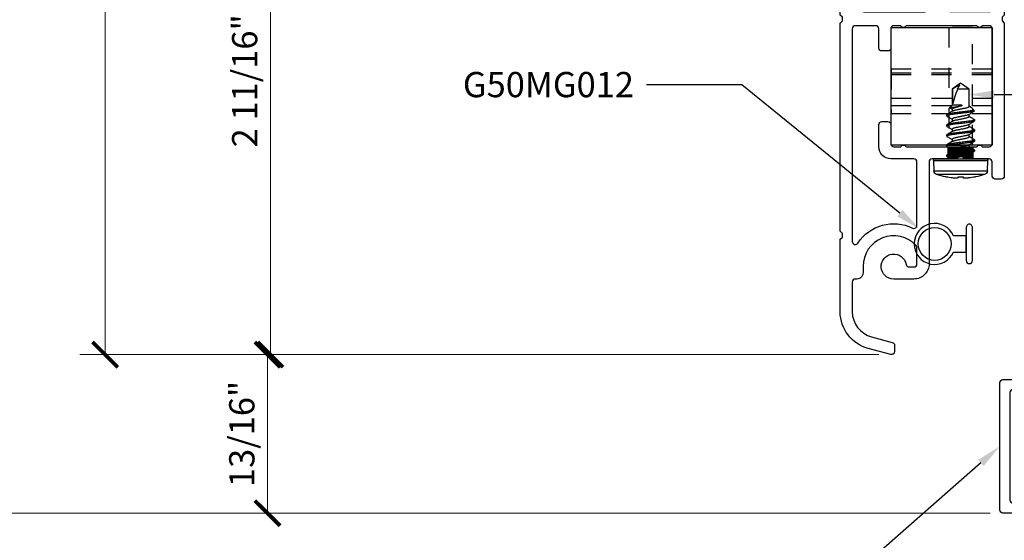
# Model space of a CAD drawing. Units: inches. Extents: x 0 to 575, y -369 to 369.
# Drawn here: x 517 to 521, y 4 to 6 of the extents above; entities that cross this region are included whole.
import ezdxf
from ezdxf import colors
from ezdxf.entities.mleader import LeaderData, LeaderLine
from ezdxf.math import Vec2, Vec3

# ---------------------------------------------------------------- set-up
doc = ezdxf.new("R2010")
doc.units = ezdxf.units.IN
doc.header["$LTSCALE"] = 0.5
doc.header["$MEASUREMENT"] = 0
doc.linetypes.add('HIDDEN2', pattern=[0.1875, 0.125, -0.0625])
doc.layers.get('0').update_dxf_attribs({"color": 255})
doc.layers.get('Defpoints').update_dxf_attribs({"color": 8})
doc.layers.add('Dimensions', color=74, linetype='Continuous', lineweight=9)
doc.layers.add("Part No's", color=8, linetype='Continuous', lineweight=35)
for name, color, linetype in [('Extrusion_01', 5, 'Continuous'), ('Fastener', 9, 'Continuous'), ('Gasket', 9, 'Continuous'), ('Hardware', 30, 'Continuous')]:
    doc.layers.add(name, color=color, linetype=linetype)
doc.styles.get("Standard").update_dxf_attribs({"font": 'arial.ttf'})
doc.dimstyles.new('CRL$0', dxfattribs={"dimtxt": 0.125, "dimasz": 0.125, "dimexe": 0.125, "dimexo": 0.0625, "dimgap": 0.0625, "dimtad": 1, "dimdec": 4, "dimzin": 3, "dimdsep": 46, "dimlunit": 5, "dimtxsty": 'Standard', "dimblk": 'ARCHTICK', "dimcen": 0, "dimclrd": 256, "dimclre": 256, "dimclrt": 256, "dimadec": 8, "dimazin": 0, "dimtfac": 1, "dimtdec": 4, "dimtofl": 0, "dimtmove": 0, "dimatfit": 3, "dimfxl": 0.125, "dimtfill": 1, "dimfrac": 2, "dimtolj": 1, "dimtzin": 0, "dimlwd": -1, "dimlwe": -1, "dimarcsym": 0})

# ---------------------------------------------------------------- blocks, each defined once
blk = doc.blocks.new('_ArchTick')
at = {"color": 0, "linetype": 'ByBlock', "const_width": 0.15}
blk.add_lwpolyline([(-0.5, -0.5), (0.5, 0.5)], dxfattribs=at)
blk = doc.blocks.new('*D148')
at = {"layer": 'Defpoints', "color": 0, "transparency": 16777216}
for p in [(520.6154, 7.5396), (517.7958, 4.8286), (520.8694, 4.8286)]:
    blk.add_point(p, dxfattribs=at)
at = {"layer": 'Dimensions', "transparency": 16777216}
for p, q in [((520.5529, 7.5396), (517.6708, 7.5396)), ((517.7958, 7.5396), (517.7958, 4.8286)), ((520.8069, 4.8286), (517.6708, 4.8286))]:
    blk.add_line(p, q, dxfattribs=at)
at = {"layer": 'Dimensions', "transparency": 16777216, "xscale": 0.125, "yscale": 0.125, "zscale": 0.125}
for p, rotation in [((517.7958, 7.5396), 90), ((517.7958, 4.8286), 270)]:
    blk.add_blockref('_ArchTick', p, dxfattribs=dict(at, rotation=rotation))
at = {"layer": 'Dimensions', "transparency": 16777216, "insert": (517.6686, 6.1841), "char_height": 0.125, "attachment_point": 5, "rotation": 90, "bg_fill": 3, "box_fill_scale": 1.25, "bg_fill_color": 256, "bg_fill_true_color": 13158600, "bg_fill_transparency": 0}
blk.add_mtext('\\A1;2 11/16"', dxfattribs=at)
blk = doc.blocks.new('*D149')
at = {"layer": 'Defpoints', "color": 0, "transparency": 16777216}
for p in [(516.9787, 10.353), (520.6154, 10.353), (520.8694, 4.8286)]:
    blk.add_point(p, dxfattribs=at)
at = {"layer": 'Dimensions', "transparency": 16777216}
for p, q in [((516.9787, 4.8286), (516.9787, 10.228)), ((520.8069, 4.8286), (516.8537, 4.8286))]:
    blk.add_line(p, q, dxfattribs=at)
blk.add_solid([(516.9578, 10.228), (516.9995, 10.228), (516.9787, 10.353)], dxfattribs=at)
at = {"layer": 'Dimensions', "transparency": 16777216, "xscale": 0.125, "yscale": 0.125, "zscale": 0.125, "rotation": 270}
blk.add_blockref('_ArchTick', (516.9787, 4.8286), dxfattribs=at)
at = {"layer": 'Dimensions', "transparency": 16777216, "insert": (516.8515, 7.5283), "char_height": 0.125, "attachment_point": 5, "rotation": 90, "bg_fill": 3, "box_fill_scale": 1.25, "bg_fill_color": 256, "bg_fill_true_color": 13158600, "bg_fill_transparency": 0}
blk.add_mtext('\\A1;SASH HEIGHT', dxfattribs=at)
blk = doc.blocks.new('*D150')
at = {"layer": 'Defpoints', "color": 0, "transparency": 16777216}
for p in [(516.1376, 10.353), (520.6154, 10.353), (521.4204, 4.0435)]:
    blk.add_point(p, dxfattribs=at)
at = {"layer": 'Dimensions', "transparency": 16777216}
for p, q in [((516.1376, 4.0435), (516.1376, 10.228)), ((521.3579, 4.0435), (516.0126, 4.0435))]:
    blk.add_line(p, q, dxfattribs=at)
blk.add_solid([(516.1168, 10.228), (516.1584, 10.228), (516.1376, 10.353)], dxfattribs=at)
at = {"layer": 'Dimensions', "transparency": 16777216, "xscale": 0.125, "yscale": 0.125, "zscale": 0.125, "rotation": 270}
blk.add_blockref('_ArchTick', (516.1376, 4.0435), dxfattribs=at)
at = {"layer": 'Dimensions', "transparency": 16777216, "insert": (516.0105, 7.1358), "char_height": 0.125, "attachment_point": 5, "rotation": 90, "bg_fill": 3, "box_fill_scale": 1.25, "bg_fill_color": 256, "bg_fill_true_color": 13158600, "bg_fill_transparency": 0}
blk.add_mtext('\\A1;FRAME HEIGHT', dxfattribs=at)
blk = doc.blocks.new('620X38PPHSDSS')
for p, q in [((-0.135, 0.0084), (-0.1323, 0.0598)), ((-0.1323, 0.0598), (0, 0.0598)), ((0.1187, 0.0777), (-0.1187, 0.0777)), ((-0.073, 0.0898), (-0.072, 0.0898)), ((-0.0127, 0.0947), (-0.0127, 0.0942)), ((-0.0127, 0.0942), (-0.0126, 0.0937)), ((-0.0126, 0.0937), (-0.0125, 0.0932)), ((-0.0125, 0.0932), (-0.0125, 0.0926)), ((-0.0125, 0.0926), (-0.0124, 0.092)), ((-0.0124, 0.092), (-0.0123, 0.0913)), ((-0.0123, 0.0913), (-0.0123, 0.0906)), ((-0.0123, 0.0906), (-0.0122, 0.0898)), ((-0.0122, 0.0898), (0.0122, 0.0898)), ((0, 0.0598), (0.1323, 0.0598)), ((0.0122, 0.0898), (0.0123, 0.0906)), ((0.0123, 0.0913), (0.0124, 0.092)), ((0.0123, 0.0906), (0.0123, 0.0913)), ((0.0124, 0.092), (0.0125, 0.0926)), ((0.0125, 0.0932), (0.0126, 0.0937)), ((0.0125, 0.0926), (0.0125, 0.0932)), ((0.0126, 0.0937), (0.0127, 0.0942)), ((0.0127, 0.0942), (0.0127, 0.0947)), ((0.072, 0.0898), (0.073, 0.0898)), ((0.1323, 0.0598), (0.135, 0.0084)), ((-0.135, 0.0084), (0.135, 0.0084)), ((-0.127, 0), (0.127, 0)), ((-0.069, -0.0125), (-0.069, -0.0187)), ((-0.0417, -0.0467), (-0.0417, -0.0357)), ((0.0417, -0.0095), (0.0417, -0.0205)), ((0.069, -0.0437), (0.069, -0.0375)), ((-0.069, -0.0625), (-0.069, -0.0687)), ((-0.0417, -0.0967), (-0.0417, -0.0857)), ((0.0417, -0.0595), (0.0417, -0.0705)), ((0.069, -0.0937), (0.069, -0.0875)), ((-0.069, -0.1125), (-0.069, -0.1187)), ((-0.0417, -0.1467), (-0.0417, -0.1357)), ((0.0417, -0.1095), (0.0417, -0.1205)), ((0.069, -0.1437), (0.069, -0.1375)), ((-0.069, -0.1625), (-0.069, -0.1687)), ((-0.0417, -0.1967), (-0.0417, -0.1857)), ((0.0417, -0.1595), (0.0417, -0.1705)), ((0.069, -0.1937), (0.069, -0.1875)), ((-0.069, -0.2125), (-0.069, -0.2187)), ((-0.0417, -0.2467), (-0.0417, -0.2357)), ((0.0417, -0.2095), (0.0417, -0.2205)), ((0.054, -0.2383), (0.069, -0.2383)), ((0.069, -0.2383), (0.0562, -0.2512)), ((0.069, -0.2383), (0.069, -0.2375)), ((-0.0537, -0.2537), (-0.0417, -0.2467)), ((-0.0417, -0.2656), (-0.0537, -0.2537)), ((-0.0417, -0.3458), (-0.0417, -0.2656)), ((0.0065, -0.2656), (-0.0417, -0.2656)), ((-0.0389, -0.2729), (-0.0389, -0.3458)), ((0.0065, -0.2625), (-0.0003, -0.2625)), ((0.0065, -0.2656), (0.0065, -0.2625)), ((0.0484, -0.2567), (0.0417, -0.2607)), ((0.0417, -0.2595), (0.0417, -0.3458)), ((0, -0.375), (-0.0417, -0.3458)), ((-0.0389, -0.3458), (-0.0417, -0.3458)), ((0.0417, -0.3458), (-0.0156, -0.3458)), ((0.0417, -0.3458), (0, -0.375))]:
    blk.add_line(p, q)
for centre, radius, start, end in [((-0.1123, 0.0587), 0.02, 108.4974, 177), ((0, -0.277), 0.374, 101.262, 108.4974), ((0, -0.2783), 0.3751, 96.0808, 101.07), ((-0.0104, -0.2227), 0.3188, 91.8509, 95.2775), ((-0.0253, 0.0369), 0.0592, 77.6637, 85.5163), ((0.0253, 0.0369), 0.0592, 94.4837, 102.3363), ((0.0104, -0.2227), 0.3188, 84.7225, 88.1491), ((0, -0.2783), 0.3751, 78.93, 83.9192), ((0, -0.277), 0.374, 71.5026, 78.738), ((0.1123, 0.0587), 0.02, 3, 71.5026), ((-0.127, 0.008), 0.008, 177, 270), ((0.127, 0.008), 0.008, 270, 3)]:
    blk.add_arc(centre, radius, start, end)
at = {"extrusion": (0, 0, -1)}
blk.add_ellipse((0, -0.3676), major_axis=(0.0412, -0.1113), ratio=0.061175, start_param=1.790475, end_param=2.609919, dxfattribs=at)
for points, knots in [([(-0.0677, -0.011), (-0.066, -0.01), (-0.0622, -0.0078), (-0.0559, -0.0041), (-0.0514, -0.0014), (-0.049, 0.0001)], [0, 0, 0, 0, 0.269472, 0.61103, 1, 1, 1, 1]), ([(0.0394, -0.0192), (0.0391, -0.0191), (0.0382, -0.0183), (0.0348, -0.017), (0.0296, -0.0154), (0.0233, -0.0139), (0.0161, -0.0125), (0.0083, -0.0109), (0, -0.0093), (-0.0083, -0.0076), (-0.0161, -0.006), (-0.0233, -0.0046), (-0.0295, -0.0031), (-0.0347, -0.0016), (-0.037, -0.0005), (-0.0382, 0)], [0, 0, 0, 0, 0.027935, 0.111492, 0.194453, 0.275115, 0.353894, 0.435497, 0.518854, 0.602211, 0.683815, 0.762593, 0.843255, 0.921317, 1, 1, 1, 1]), ([(-0.069, -0.0125), (-0.0689, -0.0121), (-0.0689, -0.0116), (-0.0678, -0.0111), (-0.0675, -0.011)], [0, 0, 0, 0, 0.777225, 1, 1, 1, 1]), ([(0.069, -0.0375), (0.069, -0.0366), (0.0673, -0.0355), (0.0603, -0.0333), (0.055, -0.0322), (0.0453, -0.0306), (0.0418, -0.0301), (0.0345, -0.0292), (0.0308, -0.0287), (0.0185, -0.0272), (0.0092, -0.0261), (-0.0092, -0.0239), (-0.0185, -0.0228), (-0.0308, -0.0213), (-0.0345, -0.0208), (-0.0418, -0.0199), (-0.0453, -0.0194), (-0.055, -0.0178), (-0.0603, -0.0167), (-0.0673, -0.0145), (-0.069, -0.0134), (-0.069, -0.0125)], [0, 0, 0, 0, 0.125, 0.125, 0.25, 0.25, 0.3125, 0.3125, 0.375, 0.375, 0.5, 0.5, 0.625, 0.625, 0.6875, 0.6875, 0.75, 0.75, 0.875, 0.875, 1, 1, 1, 1]), ([(0.069, -0.0437), (0.069, -0.0428), (0.0673, -0.0418), (0.0603, -0.0396), (0.055, -0.0384), (0.0453, -0.0369), (0.0418, -0.0364), (0.0345, -0.0354), (0.0308, -0.035), (0.0185, -0.0335), (0.0092, -0.0324), (-0.0092, -0.0301), (-0.0185, -0.029), (-0.0308, -0.0275), (-0.0345, -0.0271), (-0.0418, -0.0261), (-0.0453, -0.0256), (-0.055, -0.0241), (-0.0603, -0.0229), (-0.0673, -0.0207), (-0.069, -0.0197), (-0.069, -0.0187)], [0, 0, 0, 0, 0.125, 0.125, 0.25, 0.25, 0.3125, 0.3125, 0.375, 0.375, 0.5, 0.5, 0.625, 0.625, 0.6875, 0.6875, 0.75, 0.75, 0.875, 0.875, 1, 1, 1, 1]), ([(-0.0396, -0.037), (-0.0445, -0.034), (-0.0539, -0.0284), (-0.0633, -0.0228), (-0.0677, -0.0202)], [0, 0, 0, 0, 0.531548, 1, 1, 1, 1]), ([(-0.0677, -0.061), (-0.0627, -0.0581), (-0.054, -0.053), (-0.0454, -0.0478), (-0.0417, -0.0455)], [0, 0, 0, 0, 0.575319, 1, 1, 1, 1]), ([(0.0394, -0.0692), (0.0391, -0.069), (0.0381, -0.0683), (0.0348, -0.067), (0.0296, -0.0654), (0.0233, -0.0639), (0.0161, -0.0625), (0.0083, -0.0609), (0, -0.0592), (-0.0083, -0.0576), (-0.0161, -0.056), (-0.0233, -0.0546), (-0.0296, -0.0531), (-0.0349, -0.0515), (-0.0388, -0.0498), (-0.0413, -0.0482), (-0.0416, -0.0472), (-0.0417, -0.0467)], [0, 0, 0, 0, 0.0230942, 0.094461, 0.1653184, 0.2342125, 0.3014977, 0.3711958, 0.4423919, 0.513588, 0.5832861, 0.6505713, 0.7194654, 0.7903228, 0.8616896, 0.9320452, 1, 1, 1, 1]), ([(-0.0394, -0.037), (-0.0392, -0.0372), (-0.0382, -0.0379), (-0.0348, -0.0392), (-0.0296, -0.0409), (-0.0233, -0.0424), (-0.0161, -0.0438), (-0.0083, -0.0453), (0, -0.047), (0.0083, -0.0487), (0.0161, -0.0502), (0.0233, -0.0516), (0.0296, -0.0531), (0.0349, -0.0548), (0.0388, -0.0564), (0.0413, -0.0581), (0.0416, -0.059), (0.0417, -0.0595)], [0, 0, 0, 0, 0.024244, 0.095527, 0.166301, 0.235114, 0.30232, 0.371936, 0.443048, 0.514161, 0.583777, 0.650983, 0.719796, 0.79057, 0.861852, 0.932125, 1, 1, 1, 1]), ([(0.0417, -0.0095), (0.0417, -0.0088), (0.0411, -0.008), (0.0386, -0.0064), (0.0367, -0.0055), (0.0319, -0.0038), (0.0289, -0.003), (0.0224, -0.0014), (0.0189, -0.0008), (0.015, 0)], [0, 0, 0, 0, 0.25, 0.25, 0.5, 0.5, 0.75, 0.75, 1, 1, 1, 1]), ([(0.0395, -0.0192), (0.0445, -0.0222), (0.0539, -0.0279), (0.0633, -0.0334), (0.0677, -0.036)], [0, 0, 0, 0, 0.53197, 1, 1, 1, 1]), ([(0.0595, -0.0001), (0.0569, -0.0016), (0.051, -0.0051), (0.0451, -0.0087), (0.0417, -0.0107)], [0, 0, 0, 0, 0.427169, 1, 1, 1, 1]), ([(0.0677, -0.0452), (0.0633, -0.0478), (0.0546, -0.0529), (0.046, -0.0581), (0.0417, -0.0607)], [0, 0, 0, 0, 0.507157, 1, 1, 1, 1]), ([(0.0675, -0.0452), (0.0677, -0.0451), (0.0689, -0.0446), (0.0689, -0.0441), (0.069, -0.0437)], [0, 0, 0, 0, 0.223925, 1, 1, 1, 1]), ([(-0.069, -0.0625), (-0.0689, -0.0621), (-0.0689, -0.0616), (-0.0677, -0.0611), (-0.0675, -0.061)], [0, 0, 0, 0, 0.7740598, 1, 1, 1, 1]), ([(0.069, -0.0875), (0.069, -0.0866), (0.0673, -0.0855), (0.0603, -0.0833), (0.055, -0.0822), (0.0453, -0.0806), (0.0418, -0.0801), (0.0345, -0.0792), (0.0308, -0.0787), (0.0185, -0.0772), (0.0092, -0.0761), (-0.0092, -0.0739), (-0.0185, -0.0728), (-0.0308, -0.0713), (-0.0345, -0.0708), (-0.0418, -0.0699), (-0.0453, -0.0694), (-0.055, -0.0678), (-0.0603, -0.0667), (-0.0673, -0.0645), (-0.069, -0.0634), (-0.069, -0.0625)], [0, 0, 0, 0, 0.125, 0.125, 0.25, 0.25, 0.3125, 0.3125, 0.375, 0.375, 0.5, 0.5, 0.625, 0.625, 0.6875, 0.6875, 0.75, 0.75, 0.875, 0.875, 1, 1, 1, 1]), ([(0.069, -0.0937), (0.069, -0.0928), (0.0673, -0.0918), (0.0603, -0.0896), (0.055, -0.0884), (0.0453, -0.0869), (0.0418, -0.0864), (0.0345, -0.0854), (0.0308, -0.085), (0.0185, -0.0835), (0.0092, -0.0824), (-0.0092, -0.0801), (-0.0185, -0.079), (-0.0308, -0.0775), (-0.0345, -0.0771), (-0.0418, -0.0761), (-0.0453, -0.0756), (-0.055, -0.0741), (-0.0603, -0.0729), (-0.0673, -0.0707), (-0.069, -0.0697), (-0.069, -0.0687)], [0, 0, 0, 0, 0.125, 0.125, 0.25, 0.25, 0.3125, 0.3125, 0.375, 0.375, 0.5, 0.5, 0.625, 0.625, 0.6875, 0.6875, 0.75, 0.75, 0.875, 0.875, 1, 1, 1, 1]), ([(-0.0395, -0.087), (-0.0433, -0.0847), (-0.0527, -0.0791), (-0.0621, -0.0735), (-0.0677, -0.0702)], [0, 0, 0, 0, 0.406894, 1, 1, 1, 1]), ([(-0.0677, -0.111), (-0.0629, -0.1082), (-0.0543, -0.1031), (-0.0456, -0.0979), (-0.0417, -0.0955)], [0, 0, 0, 0, 0.545768, 1, 1, 1, 1]), ([(0.0394, -0.1192), (0.0391, -0.119), (0.0381, -0.1183), (0.0348, -0.117), (0.0296, -0.1154), (0.0233, -0.1139), (0.0161, -0.1125), (0.0083, -0.1109), (0, -0.1092), (-0.0083, -0.1076), (-0.0161, -0.106), (-0.0233, -0.1046), (-0.0296, -0.1031), (-0.0349, -0.1015), (-0.0388, -0.0998), (-0.0413, -0.0982), (-0.0416, -0.0972), (-0.0417, -0.0967)], [0, 0, 0, 0, 0.0229073, 0.0942878, 0.1651587, 0.234066, 0.3013641, 0.3710755, 0.4422852, 0.513495, 0.5832064, 0.6505044, 0.7194118, 0.7902827, 0.8616631, 0.9320322, 1, 1, 1, 1]), ([(-0.0394, -0.087), (-0.0391, -0.0872), (-0.0382, -0.0879), (-0.0348, -0.0892), (-0.0296, -0.0909), (-0.0233, -0.0924), (-0.0161, -0.0938), (-0.0083, -0.0953), (0, -0.097), (0.0083, -0.0987), (0.0161, -0.1002), (0.0233, -0.1016), (0.0296, -0.1031), (0.0349, -0.1048), (0.0388, -0.1064), (0.0413, -0.1081), (0.0416, -0.109), (0.0417, -0.1095)], [0, 0, 0, 0, 0.0237386, 0.0950583, 0.1658689, 0.2347177, 0.3019584, 0.3716105, 0.4427597, 0.5139088, 0.5835609, 0.6508017, 0.7196505, 0.7904611, 0.8617808, 0.93209, 1, 1, 1, 1]), ([(0.0395, -0.0692), (0.0436, -0.0717), (0.053, -0.0773), (0.0624, -0.0829), (0.0677, -0.086)], [0, 0, 0, 0, 0.4381309, 1, 1, 1, 1]), ([(0.0677, -0.0952), (0.0627, -0.0982), (0.054, -0.1033), (0.0454, -0.1085), (0.0417, -0.1107)], [0, 0, 0, 0, 0.575355, 1, 1, 1, 1]), ([(0.0675, -0.0953), (0.0677, -0.0951), (0.0689, -0.0946), (0.0689, -0.0941), (0.069, -0.0937)], [0, 0, 0, 0, 0.225879, 1, 1, 1, 1]), ([(-0.069, -0.1125), (-0.0689, -0.1121), (-0.0689, -0.1116), (-0.0678, -0.1111), (-0.0675, -0.111)], [0, 0, 0, 0, 0.777734, 1, 1, 1, 1]), ([(0.069, -0.1375), (0.069, -0.1366), (0.0673, -0.1355), (0.0603, -0.1333), (0.055, -0.1322), (0.0453, -0.1306), (0.0418, -0.1301), (0.0345, -0.1292), (0.0308, -0.1287), (0.0185, -0.1272), (0.0092, -0.1261), (-0.0092, -0.1239), (-0.0185, -0.1228), (-0.0308, -0.1213), (-0.0345, -0.1208), (-0.0418, -0.1199), (-0.0453, -0.1194), (-0.055, -0.1178), (-0.0603, -0.1167), (-0.0673, -0.1145), (-0.069, -0.1134), (-0.069, -0.1125)], [0, 0, 0, 0, 0.125, 0.125, 0.25, 0.25, 0.3125, 0.3125, 0.375, 0.375, 0.5, 0.5, 0.625, 0.625, 0.6875, 0.6875, 0.75, 0.75, 0.875, 0.875, 1, 1, 1, 1]), ([(0.069, -0.1437), (0.069, -0.1428), (0.0673, -0.1418), (0.0603, -0.1396), (0.055, -0.1384), (0.0453, -0.1369), (0.0418, -0.1364), (0.0345, -0.1354), (0.0308, -0.135), (0.0185, -0.1335), (0.0092, -0.1324), (-0.0092, -0.1301), (-0.0185, -0.129), (-0.0308, -0.1275), (-0.0345, -0.1271), (-0.0418, -0.1261), (-0.0453, -0.1256), (-0.055, -0.1241), (-0.0603, -0.1229), (-0.0673, -0.1207), (-0.069, -0.1197), (-0.069, -0.1187)], [0, 0, 0, 0, 0.125, 0.125, 0.25, 0.25, 0.3125, 0.3125, 0.375, 0.375, 0.5, 0.5, 0.625, 0.625, 0.6875, 0.6875, 0.75, 0.75, 0.875, 0.875, 1, 1, 1, 1]), ([(-0.0395, -0.137), (-0.0436, -0.1346), (-0.053, -0.1289), (-0.0624, -0.1234), (-0.0677, -0.1202)], [0, 0, 0, 0, 0.4381216, 1, 1, 1, 1]), ([(-0.0677, -0.161), (-0.063, -0.1582), (-0.0543, -0.1531), (-0.0456, -0.1479), (-0.0417, -0.1455)], [0, 0, 0, 0, 0.5453964, 1, 1, 1, 1]), ([(-0.0394, -0.137), (-0.0391, -0.1372), (-0.0381, -0.1379), (-0.0348, -0.1392), (-0.0296, -0.1409), (-0.0233, -0.1424), (-0.0161, -0.1438), (-0.0083, -0.1453), (0, -0.147), (0.0083, -0.1487), (0.0161, -0.1502), (0.0233, -0.1516), (0.0296, -0.1531), (0.0349, -0.1548), (0.0388, -0.1564), (0.0413, -0.1581), (0.0416, -0.159), (0.0417, -0.1595)], [0, 0, 0, 0, 0.023122, 0.094487, 0.165342, 0.234235, 0.301518, 0.371214, 0.442408, 0.513602, 0.583298, 0.650581, 0.719474, 0.790329, 0.861694, 0.932047, 1, 1, 1, 1]), ([(0.0395, -0.1192), (0.0442, -0.122), (0.0535, -0.1277), (0.063, -0.1332), (0.0677, -0.136)], [0, 0, 0, 0, 0.497162, 1, 1, 1, 1]), ([(0.0677, -0.1452), (0.0624, -0.1484), (0.0537, -0.1535), (0.0451, -0.1587), (0.0417, -0.1607)], [0, 0, 0, 0, 0.609805, 1, 1, 1, 1]), ([(0.0675, -0.1452), (0.0678, -0.1451), (0.0689, -0.1446), (0.0689, -0.1441), (0.069, -0.1437)], [0, 0, 0, 0, 0.222993, 1, 1, 1, 1]), ([(-0.069, -0.1625), (-0.0689, -0.1621), (-0.0689, -0.1617), (-0.0678, -0.1611), (-0.0675, -0.161)], [0, 0, 0, 0, 0.788133, 1, 1, 1, 1]), ([(0.069, -0.1875), (0.069, -0.1866), (0.0673, -0.1855), (0.0603, -0.1833), (0.055, -0.1822), (0.0453, -0.1806), (0.0418, -0.1801), (0.0345, -0.1792), (0.0308, -0.1787), (0.0185, -0.1772), (0.0092, -0.1761), (-0.0092, -0.1739), (-0.0185, -0.1728), (-0.0308, -0.1713), (-0.0345, -0.1708), (-0.0418, -0.1699), (-0.0453, -0.1694), (-0.055, -0.1678), (-0.0603, -0.1667), (-0.0673, -0.1645), (-0.069, -0.1634), (-0.069, -0.1625)], [0, 0, 0, 0, 0.125, 0.125, 0.25, 0.25, 0.3125, 0.3125, 0.375, 0.375, 0.5, 0.5, 0.625, 0.625, 0.6875, 0.6875, 0.75, 0.75, 0.875, 0.875, 1, 1, 1, 1]), ([(0.069, -0.1937), (0.069, -0.1928), (0.0673, -0.1918), (0.0603, -0.1896), (0.055, -0.1884), (0.0453, -0.1869), (0.0418, -0.1864), (0.0345, -0.1854), (0.0308, -0.185), (0.0185, -0.1835), (0.0092, -0.1824), (-0.0092, -0.1801), (-0.0185, -0.179), (-0.0308, -0.1775), (-0.0345, -0.1771), (-0.0418, -0.1761), (-0.0453, -0.1756), (-0.055, -0.1741), (-0.0603, -0.1729), (-0.0673, -0.1707), (-0.069, -0.1697), (-0.069, -0.1687)], [0, 0, 0, 0, 0.125, 0.125, 0.25, 0.25, 0.3125, 0.3125, 0.375, 0.375, 0.5, 0.5, 0.625, 0.625, 0.6875, 0.6875, 0.75, 0.75, 0.875, 0.875, 1, 1, 1, 1]), ([(-0.0395, -0.187), (-0.0442, -0.1842), (-0.0535, -0.1786), (-0.0629, -0.173), (-0.0677, -0.1702)], [0, 0, 0, 0, 0.497176, 1, 1, 1, 1]), ([(0.0394, -0.1692), (0.0391, -0.1691), (0.0382, -0.1683), (0.0348, -0.167), (0.0296, -0.1654), (0.0233, -0.1639), (0.0161, -0.1625), (0.0083, -0.1609), (0, -0.1592), (-0.0083, -0.1576), (-0.0161, -0.156), (-0.0233, -0.1546), (-0.0296, -0.1531), (-0.0349, -0.1515), (-0.0388, -0.1498), (-0.0413, -0.1482), (-0.0416, -0.1472), (-0.0417, -0.1467)], [0, 0, 0, 0, 0.024007, 0.095308, 0.166099, 0.234928, 0.302151, 0.371784, 0.442913, 0.514043, 0.583676, 0.650898, 0.719728, 0.790519, 0.861819, 0.932109, 1, 1, 1, 1]), ([(-0.0394, -0.187), (-0.0391, -0.1872), (-0.0381, -0.1879), (-0.0348, -0.1892), (-0.0296, -0.1909), (-0.0233, -0.1924), (-0.0161, -0.1938), (-0.0083, -0.1953), (0, -0.197), (0.0083, -0.1987), (0.0161, -0.2002), (0.0233, -0.2016), (0.0296, -0.2031), (0.0349, -0.2048), (0.0388, -0.2064), (0.0413, -0.2081), (0.0416, -0.209), (0.0417, -0.2095)], [0, 0, 0, 0, 0.022832, 0.094218, 0.165094, 0.234007, 0.30131, 0.371027, 0.442242, 0.513457, 0.583174, 0.650477, 0.71939, 0.790266, 0.861652, 0.932027, 1, 1, 1, 1]), ([(0.0396, -0.1692), (0.0442, -0.1721), (0.0536, -0.1777), (0.063, -0.1833), (0.0677, -0.186)], [0, 0, 0, 0, 0.497168, 1, 1, 1, 1]), ([(0.0675, -0.1952), (0.0678, -0.1951), (0.0689, -0.1946), (0.0689, -0.1941), (0.069, -0.1937)], [0, 0, 0, 0, 0.215959, 1, 1, 1, 1]), ([(-0.069, -0.2125), (-0.0689, -0.2121), (-0.0689, -0.2116), (-0.0678, -0.2111), (-0.0675, -0.211)], [0, 0, 0, 0, 0.77755, 1, 1, 1, 1]), ([(0.069, -0.2375), (0.069, -0.2366), (0.0673, -0.2355), (0.0603, -0.2333), (0.055, -0.2322), (0.0453, -0.2306), (0.0418, -0.2301), (0.0345, -0.2292), (0.0308, -0.2287), (0.0185, -0.2272), (0.0092, -0.2261), (-0.0092, -0.2239), (-0.0185, -0.2228), (-0.0308, -0.2213), (-0.0345, -0.2208), (-0.0418, -0.2199), (-0.0453, -0.2194), (-0.055, -0.2178), (-0.0603, -0.2167), (-0.0673, -0.2145), (-0.069, -0.2134), (-0.069, -0.2125)], [0, 0, 0, 0, 0.125, 0.125, 0.25, 0.25, 0.3125, 0.3125, 0.375, 0.375, 0.5, 0.5, 0.625, 0.625, 0.6875, 0.6875, 0.75, 0.75, 0.875, 0.875, 1, 1, 1, 1]), ([(0.054, -0.2383), (0.0495, -0.2375), (0.0441, -0.2366), (0.0355, -0.2355), (0.0326, -0.2352), (0.0263, -0.2344), (0.023, -0.234), (0.0128, -0.2328), (0.0054, -0.2319), (-0.0091, -0.2302), (-0.0163, -0.2293), (-0.0296, -0.2277), (-0.0356, -0.227), (-0.0468, -0.2254), (-0.0519, -0.2246), (-0.0604, -0.2228), (-0.0637, -0.222), (-0.068, -0.2203), (-0.069, -0.2195), (-0.069, -0.2187)], [0, 0, 0, 0, 0.125, 0.125, 0.1875, 0.1875, 0.25, 0.25, 0.375, 0.375, 0.5, 0.5, 0.625, 0.625, 0.75, 0.75, 0.875, 0.875, 1, 1, 1, 1]), ([(-0.0677, -0.211), (-0.0649, -0.2094), (-0.0597, -0.2064), (-0.0522, -0.2019), (-0.0463, -0.1983), (-0.0429, -0.1963), (-0.0417, -0.1956)], [0, 0, 0, 0, 0.3206492, 0.6046352, 0.8575474, 1, 1, 1, 1]), ([(-0.0395, -0.237), (-0.0442, -0.2342), (-0.0536, -0.2286), (-0.063, -0.223), (-0.0677, -0.2202)], [0, 0, 0, 0, 0.497156, 1, 1, 1, 1]), ([(0.0394, -0.2192), (0.0391, -0.2191), (0.0382, -0.2183), (0.0348, -0.217), (0.0296, -0.2154), (0.0233, -0.2139), (0.0161, -0.2125), (0.0083, -0.2109), (0, -0.2092), (-0.0083, -0.2076), (-0.0161, -0.206), (-0.0233, -0.2046), (-0.0296, -0.2031), (-0.0349, -0.2015), (-0.0388, -0.1998), (-0.0413, -0.1982), (-0.0416, -0.1972), (-0.0417, -0.1967)], [0, 0, 0, 0, 0.023667, 0.094992, 0.165808, 0.234662, 0.301907, 0.371565, 0.442719, 0.513873, 0.58353, 0.650776, 0.71963, 0.790446, 0.861771, 0.932085, 1, 1, 1, 1]), ([(-0.0394, -0.237), (-0.0391, -0.2372), (-0.0381, -0.2379), (-0.0348, -0.2392), (-0.0296, -0.2409), (-0.0233, -0.2424), (-0.0161, -0.2438), (-0.0083, -0.2453), (0, -0.247), (0.0083, -0.2487), (0.0161, -0.2502), (0.0233, -0.2516), (0.0296, -0.2531), (0.0349, -0.2548), (0.0388, -0.2564), (0.0413, -0.2581), (0.0416, -0.259), (0.0417, -0.2595)], [0, 0, 0, 0, 0.02341, 0.094753, 0.165588, 0.23446, 0.301723, 0.371399, 0.442572, 0.513745, 0.583421, 0.650684, 0.719556, 0.790391, 0.861734, 0.932067, 1, 1, 1, 1]), ([(0.0395, -0.2192), (0.0445, -0.2222), (0.0539, -0.2279), (0.0633, -0.2334), (0.0677, -0.236)], [0, 0, 0, 0, 0.531858, 1, 1, 1, 1]), ([(0.0677, -0.1952), (0.063, -0.198), (0.0543, -0.2031), (0.0456, -0.2083), (0.0417, -0.2107)], [0, 0, 0, 0, 0.545622, 1, 1, 1, 1]), ([(0.0484, -0.2566), (0.0485, -0.2566), (0.0504, -0.2556), (0.0531, -0.2538), (0.0563, -0.2513), (0.0582, -0.2488), (0.0592, -0.2461), (0.0587, -0.2434), (0.0571, -0.2408), (0.055, -0.2392), (0.054, -0.2383)], [0, 0, 0, 0, 0.005462, 0.139643, 0.27103, 0.405506, 0.556439, 0.710423, 0.853909, 1, 1, 1, 1]), ([(-0.0531, -0.2524), (-0.0534, -0.2526), (-0.0541, -0.253), (-0.0538, -0.2534), (-0.0537, -0.2537)], [0, 0, 0, 0, 0.449792, 1, 1, 1, 1]), ([(-0.0537, -0.2537), (-0.0537, -0.2537), (-0.0521, -0.2539), (-0.0479, -0.2547), (-0.0461, -0.255), (-0.042, -0.2557), (-0.0397, -0.2561), (-0.027, -0.2583), (-0.0133, -0.2605), (-0.0003, -0.2625)], [0, 0, 0, 0, 0.25, 0.25, 0.375, 0.375, 0.5, 0.5, 1, 1, 1, 1]), ([(-0.0531, -0.2524), (-0.0529, -0.2523), (-0.0491, -0.25), (-0.0454, -0.2478), (-0.0417, -0.2455)], [0, 0, 0, 0, 0.033985, 1, 1, 1, 1]), ([(0.0065, -0.2625), (0.0005, -0.2611), (-0.0056, -0.2595), (-0.017, -0.2563), (-0.0224, -0.2547), (-0.0314, -0.2514), (-0.0352, -0.2499), (-0.0403, -0.2475), (-0.0417, -0.2467), (-0.0417, -0.2467)], [0, 0, 0, 0, 0.25, 0.25, 0.5, 0.5, 0.75, 0.75, 1, 1, 1, 1]), ([(-0.0042, -0.3641), (-0.0074, -0.3635), (-0.0105, -0.3623), (-0.0165, -0.3595), (-0.0194, -0.3579), (-0.0279, -0.3529), (-0.0334, -0.3494), (-0.0389, -0.3458)], [0, 0, 0, 0, 0.25, 0.25, 0.5, 0.5, 1, 1, 1, 1])]:
    blk.add_open_spline(points, degree=3, knots=knots)
for points in [[(-0.0003, -0.2625), (0.0021, -0.2635), (0.0043, -0.2646), (0.0065, -0.2656)], [(-0.0156, -0.3458), (-0.0118, -0.3519), (-0.008, -0.358), (-0.0042, -0.3641)]]:
    blk.add_open_spline(points, degree=3)
blk = doc.blocks.new('G50MA095')
blk.add_lwpolyline([(-0.2681, 0.1066, 0.374433), (-0.212, 0.171), (-0.212, 0.34, 1), (-0.262, 0.34), (-0.262, 0.312), (-0.274, 0.3), (-0.262, 0.288), (-0.262, 0.171, -0.414214), (-0.277, 0.156), (-0.316, 0.156, 0.414214), (-0.331, 0.141), (-0.331, 0.015, 0.414214), (-0.316, 0), (0.316, 0, 0.414214), (0.331, 0.015), (0.331, 0.288), (0.343, 0.3), (0.331, 0.312), (0.331, 0.34, 1), (0.281, 0.34), (0.281, 0.065, -0.414214), (0.266, 0.05), (-0.266, 0.05, -0.414214), (-0.281, 0.065), (-0.281, 0.0918, -0.374657), (-0.268, 0.1066)], format="xyb")
blk = doc.blocks.new('G50MG012')
for p, q in [((-0.04, 0.0932), (-0.04, 0.03)), ((0.04, 0.03), (0.04, 0.0932)), ((0.0825, 0.03), (-0.0825, 0.03)), ((-0.0825, 0), (0.0825, 0)), ((-0.04, 0.03), (0.04, 0.03))]:
    blk.add_line(p, q)
blk.add_circle((0, 0.1865), 0.0815)
for centre, radius, start, end in [((0, 0.1865), 0.1015, 293.2091, 246.7909), ((-0.0825, 0.015), 0.015, 90, 270), ((0.0825, 0.015), 0.015, 270, 90)]:
    blk.add_arc(centre, radius, start, end)
blk = doc.blocks.new('*D125')
at = {"layer": 'Defpoints', "color": 0, "transparency": 16777216}
for p in [(517.7817, 4.8286), (520.8694, 4.8286), (521.4204, 4.0435)]:
    blk.add_point(p, dxfattribs=at)
at = {"layer": 'Dimensions', "transparency": 16777216}
for p, q in [((520.8069, 4.8286), (517.6567, 4.8286)), ((517.7817, 4.0435), (517.7817, 4.8286)), ((521.3579, 4.0435), (517.6567, 4.0435))]:
    blk.add_line(p, q, dxfattribs=at)
at = {"layer": 'Dimensions', "transparency": 16777216, "xscale": 0.125, "yscale": 0.125, "zscale": 0.125}
for p, rotation in [((517.7817, 4.8286), 90), ((517.7817, 4.0435), 270)]:
    blk.add_blockref('_ArchTick', p, dxfattribs=dict(at, rotation=rotation))
at = {"layer": 'Dimensions', "transparency": 16777216, "insert": (517.6545, 4.4361), "char_height": 0.125, "attachment_point": 5, "rotation": 90, "bg_fill": 3, "box_fill_scale": 1.25, "bg_fill_color": 256, "bg_fill_true_color": 13158600, "bg_fill_transparency": 0}
blk.add_mtext('\\A1;13/16"', dxfattribs=at)
blk = doc.blocks.new('G50MA121')
at = {"transparency": 33554687}
h = blk.add_hatch(dxfattribs=at)
h.set_pattern_fill('ANSI31', color=256, scale=0.025)
h.paths.add_polyline_path([(0.012, -1.657), (-0.113, -1.657), (-0.113, -1.717), (-0.0705, -1.717), (-0.0595, -1.706), (-0.0415, -1.706), (-0.0305, -1.717), (0.012, -1.717)])
for points in [[(-0.1998, -0.5624), (-0.1795, -0.534), (-0.1795, -0.52), (-0.194, -0.5175, -0.553538), (-0.1998, -0.5034), (-0.1795, -0.475), (-0.1795, -0.461), (-0.194, -0.4585, -0.553538), (-0.1998, -0.4444), (-0.1795, -0.416), (-0.1795, -0.402), (-0.194, -0.3995, -0.553538), (-0.1998, -0.3854), (-0.1795, -0.357), (-0.1795, -0.343), (-0.194, -0.3405, -0.553538), (-0.1998, -0.3264), (-0.1795, -0.298), (-0.1795, -0.284), (-0.194, -0.2815, -0.553538), (-0.1998, -0.2674), (-0.1795, -0.239), (-0.1795, -0.225), (-0.194, -0.2225, -0.553538), (-0.1998, -0.2084), (-0.1795, -0.18), (-0.1795, -0.1182, -0.198912), (-0.1751, -0.1076), (-0.1399, -0.0724, 0.198912), (-0.1355, -0.0618), (-0.1355, -0.035, 0.414214), (-0.1455, -0.025), (-0.1555, -0.025, -0.414214), (-0.1655, -0.015), (-0.1655, 0.01, -0.414214), (-0.1505, 0.025), (0.1505, 0.025, -0.414214), (0.1655, 0.01), (0.1655, -1.005), (0.1545, -1.016), (0.1545, -1.034), (0.1655, -1.045), (0.1655, -1.802, -0.414214), (0.1505, -1.817), (0.1205, -1.817, -0.414214), (0.1055, -1.802), (0.1055, -1.732, 0.414214), (0.0905, -1.717), (-0.0305, -1.717), (-0.0415, -1.706), (-0.0595, -1.706), (-0.0705, -1.717), (-0.1915, -1.717, 0.414214), (-0.2065, -1.732), (-0.2065, -2.237, -0.414214), (-0.2815, -2.312), (-0.3815, -2.312, -2.151369), (-0.3204, -2.2395, 0.365355), (-0.3056, -2.252), (-0.2815, -2.252, 0.414214), (-0.2665, -2.237), (-0.2665, -2.1564, 0.190397), (-0.2706, -2.1461, 0.680111), (-0.5335, -2.25), (-0.5335, -2.282, -0.414214), (-0.5635, -2.312), (-0.5715, -2.312, 0.414214), (-0.5865, -2.327), (-0.5865, -2.4742, 0.339454), (-0.4916, -2.5979), (-0.3886, -2.6255, -0.339454), (-0.3775, -2.6399), (-0.3775, -2.671, -0.493145), (-0.3964, -2.6855), (-0.5072, -2.6558, -0.339454), (-0.6465, -2.4742), (-0.6465, -2.115), (-0.6355, -2.104), (-0.6355, -2.086), (-0.6465, -2.075), (-0.6465, -1.045), (-0.6355, -1.034), (-0.6355, -1.016), (-0.6465, -1.005), (-0.6465, 0.01, -0.414214), (-0.6315, 0.025), (-0.4655, 0.025, -0.414214), (-0.4505, 0.01), (-0.4505, -0.044, -1), (-0.5005, -0.044), (-0.5005, -0.04, 0.414214), (-0.5155, -0.025), (-0.5715, -0.025, 0.414214), (-0.5865, -0.04), (-0.5865, -0.251, 0.414214), (-0.5715, -0.266), (-0.5155, -0.266, 0.414214), (-0.5005, -0.251), (-0.5005, -0.188, -1), (-0.4505, -0.188), (-0.4505, -0.394, -1), (-0.5005, -0.394), (-0.5005, -0.331, 0.414214), (-0.5155, -0.316), (-0.5715, -0.316, 0.414214), (-0.5865, -0.331), (-0.5865, -0.542, 0.414214), (-0.5715, -0.557), (-0.5155, -0.557, 0.414214), (-0.5005, -0.542), (-0.5005, -0.538, -1), (-0.4505, -0.538), (-0.4505, -0.636, -0.414214), (-0.4655, -0.651), (-0.4855, -0.651, -0.414214), (-0.5005, -0.636), (-0.5005, -0.622, 0.414214), (-0.5155, -0.607), (-0.5635, -0.607, 0.414214), (-0.5785, -0.622), (-0.5785, -0.93, 0.414214), (-0.5185, -0.99), (-0.2395, -0.99, 0.414214), (-0.1795, -0.93), (-0.1795, -0.638), (-0.194, -0.6355, -0.552968), (-0.1998, -0.6214), (-0.1795, -0.593), (-0.1795, -0.579), (-0.194, -0.5765, -0.553538)], [(-0.0256, -0.035), (0.0905, -0.035, -0.414214), (0.1055, -0.05), (0.1055, -0.975, -0.414214), (0.0905, -0.99), (-0.0965, -0.99, -0.414214), (-0.1115, -0.975), (-0.1115, -0.1209, -0.198912), (-0.1071, -0.1103), (-0.0362, -0.0394, -0.198912)], [(-0.5865, -2.1258, 0.745548), (-0.5589, -2.134, -0.37868), (-0.2881, -2.0597, 0.555094), (-0.2665, -2.0462), (-0.2665, -1.732, 0.414214), (-0.2815, -1.717), (-0.3955, -1.717, -0.414214), (-0.4555, -1.657), (-0.4555, -1.547, -0.414214), (-0.4405, -1.532), (-0.4105, -1.532, -0.414214), (-0.3955, -1.547), (-0.3955, -1.642, 0.414214), (-0.3805, -1.657), (-0.3468, -1.657, -0.603297), (-0.3202, -1.657), (0.0302, -1.657, -0.603297), (0.0568, -1.657), (0.0905, -1.657, 0.414214), (0.1055, -1.642), (0.1055, -1.073, 0.414214), (0.0905, -1.058), (0.0568, -1.058, -0.603297), (0.0302, -1.058), (-0.3202, -1.058, -0.603297), (-0.3468, -1.058), (-0.3805, -1.058, 0.414214), (-0.3955, -1.073), (-0.3955, -1.168, -0.414214), (-0.4105, -1.183), (-0.4405, -1.183, -0.414214), (-0.4555, -1.168), (-0.4555, -1.073, 0.414214), (-0.4705, -1.058), (-0.5715, -1.058, 0.414214), (-0.5865, -1.073)]]:
    blk.add_lwpolyline(points, format="xyb", close=True, dxfattribs=at)
for points in [[(-0.113, -1.657), (-0.113, -1.717)], [(0.012, -1.717), (0.012, -1.657)]]:
    blk.add_lwpolyline(points, dxfattribs=at)

msp = doc.modelspace()

# ---------------------------------------------------------------- dimensions: what is measured, and where the dimension line sits
at = {"layer": 'Dimensions', "transparency": 33554687}
dim = msp.add_linear_dim(base=(517.79578, 4.8286), p1=(520.61542, 7.5396), p2=(520.86942, 4.8286), angle=90, dimstyle='CRL$0', override={"dimscale": 0, "dimpost": '"', "dimatfit": 1}, dxfattribs=at)
dim.commit()
dim.dimension.update_dxf_attribs({"geometry": '*D148', "text_midpoint": (517.66865, 6.1841)})

# ---------------------------------------------------------------- next in the draw order: dimensions: what is measured, and where the dimension line sits
dim = msp.add_linear_dim(base=(516.97865, 10.35303), p1=(520.86942, 4.8286), p2=(520.61542, 10.35303), angle=90, text='SASH HEIGHT', dimstyle='CRL$0', override={"dimscale": 0, "dimpost": '"', "dimblk1": 'ArchTick', "dimsah": 1, "dimse2": 1, "dimatfit": 1}, dxfattribs=at)
dim.commit()
dim.dimension.update_dxf_attribs({"geometry": '*D149', "text_midpoint": (516.85152, 7.52832)})

# ---------------------------------------------------------------- next in the draw order: dimensions: what is measured, and where the dimension line sits
dim = msp.add_linear_dim(base=(516.13759, 10.35303), p1=(521.42043, 4.04351), p2=(520.61542, 10.35303), angle=90, text='FRAME HEIGHT', dimstyle='CRL$0', override={"dimscale": 0, "dimpost": '"', "dimblk1": 'ArchTick', "dimsah": 1, "dimse2": 1, "dimatfit": 1}, dxfattribs=at)
dim.commit()
dim.dimension.update_dxf_attribs({"geometry": '*D150', "text_midpoint": (516.01046, 7.13577)})

# ---------------------------------------------------------------- next in the draw order: linework, layer by layer
at = {"layer": 'Hardware', "linetype": 'HIDDEN2', "transparency": 33554687}
for p, q in [((520.86691, 6.22364, 0), (521.36691, 6.22364, 0)), ((520.86691, 6.2157, 0), (521.36691, 6.2157, 0)), ((520.86691, 6.09759, 0), (521.36691, 6.09759, 0)), ((520.86691, 6.06124, 0), (521.36691, 6.06124, 0))]:
    msp.add_line(p, q, dxfattribs=at)
at = {"layer": 'Hardware', "transparency": 33554687, "elevation": 0}
msp.add_lwpolyline([(520.86691, 6.44857), (521.36691, 6.44857), (521.36691, 5.86564), (520.86691, 5.86564)], close=True, dxfattribs=at)
at = {"layer": 'Hardware', "linetype": 'HIDDEN2', "transparency": 33554687}
msp.add_lwpolyline([(521.15238, 5.86554), (521.27049, 5.86554), (521.27049, 6.44857), (521.15238, 6.44857)], close=True, dxfattribs=at)
at = {"layer": 'Hardware', "linetype": 'HIDDEN2', "transparency": 33554687, "elevation": 0}
msp.add_lwpolyline([(520.86691, 6.02164), (521.36691, 6.02164), (521.36691, 6.24164), (520.86691, 6.24164)], close=True, dxfattribs=at)

# ---------------------------------------------------------------- next in the draw order: block references
at = {"layer": 'Extrusion_01', "transparency": 33554687, "xscale": -1, "rotation": 270}
msp.add_blockref('G50MA095', (521.40543, 4.37451), dxfattribs=at)
at = {"layer": 'Fastener', "color": 116, "transparency": 33554687, "xscale": -1, "rotation": 180}
msp.add_blockref('620X38PPHSDSS', (521.21142, 5.7976), dxfattribs=at)
at = {"layer": 'Gasket', "transparency": 33554687, "rotation": 89.99999999999999}
msp.add_blockref('G50MG012', (521.26943, 5.3765), dxfattribs=at)

# ---------------------------------------------------------------- next in the draw order: leaders
at = {"layer": "Part No's", "transparency": 33554687}
ml = msp.add_multileader_mtext('Standard', dxfattribs=at)
ml.set_content('{\\fArial Narrow|b0|i0|c0|p34;G50MG012}', color=256)
ml.set_leader_properties()
ml.build(insert=Vec2(0, 0))
ml.multileader.update_dxf_attribs({"dogleg_length": 0.36, "arrow_head_size": 0.125})
ctx = ml.context
ctx.base_point, ctx.char_height, ctx.arrow_head_size, ctx.landing_gap_size, ctx.plane_origin = Vec3(518.80767, 6.16417), 0.125, 0.125, 0.0625, Vec3(517.05428, 6.16417)
ctx.text_align_type = 2
notes = []
notes.append((ctx, [(0, (1, 1, 0), (520.12816, 6.16417), (-1, 0), 0.47065, [(0, [(521.00781, 5.45034)], 0, [])])]))
ctx.mtext.insert, ctx.mtext.width, ctx.mtext.defined_height, ctx.mtext.alignment, ctx.mtext.flow_direction = Vec3(519.59501, 6.22774), 1.2619416, 0.17265, 3, 5
ml = msp.add_multileader_mtext('Standard', dxfattribs=at)
ml.set_content('{\\fArial Narrow|b0|i0|c186|p34;620X38PPHSDSS}', color=256)
ml.set_leader_properties()
ml.build(insert=Vec2(0, 0))
ml.multileader.update_dxf_attribs({"dogleg_length": 0.36, "arrow_head_size": 0.125})
ctx = ml.context
ctx.base_point, ctx.char_height, ctx.arrow_head_size, ctx.landing_gap_size, ctx.plane_origin = Vec3(523.31261, 6.11578), 0.125, 0.125, 0.0625, Vec3(524.55971, 6.11578)
notes.append((ctx, [(0, (1, 1, 0), (522.63092, 6.11578), (1, 0), 0.68169, [(0, [(521.25316, 6.11578)], 0, [])])]))
ctx.mtext.insert, ctx.mtext.width, ctx.mtext.defined_height, ctx.mtext.flow_direction = Vec3(523.37511, 6.17934), 1.2619416, 0.17265, 5
ml = msp.add_multileader_mtext('Standard', dxfattribs=at)
ml.set_content('{\\fArial Narrow|b0|i0|c0|p34;G50MA095}', color=256)
ml.set_leader_properties()
ml.build(insert=Vec2(0, 0))
ml.multileader.update_dxf_attribs({"dogleg_length": 0.36, "arrow_head_size": 0.125})
ctx = ml.context
ctx.base_point, ctx.char_height, ctx.arrow_head_size, ctx.landing_gap_size, ctx.plane_origin = Vec3(519.23739, 3.61831), 0.125, 0.125, 0.0625, Vec3(517.61891, 3.64269)
ctx.text_align_type = 2
notes.append((ctx, [(0, (1, 1, 0), (520.54356, 3.61831), (-1, 0), 0.47065, [(0, [(521.40543, 4.37451)], 0, [])])]))
ctx.mtext.insert, ctx.mtext.width, ctx.mtext.defined_height, ctx.mtext.alignment, ctx.mtext.flow_direction = Vec3(520.01041, 3.68188), 1.2619416, 0.17265, 3, 5
for ctx, leaders in notes:
    for number, flags, end, landing, length, lines in leaders:
        leader = LeaderData()
        leader.index, (leader.has_last_leader_line, leader.has_dogleg_vector, leader.attachment_direction) = number, flags
        leader.last_leader_point, leader.dogleg_vector, leader.dogleg_length = Vec3(end), Vec3(landing), length
        for number, points, colour, breaks in lines:
            line = LeaderLine()
            line.index, line.vertices, line.color, line.breaks = number, Vec3.list(points), colors.encode_raw_color(colour), breaks
            leader.lines.append(line)
        ctx.leaders.append(leader)

# ---------------------------------------------------------------- next in the draw order: dimensions: what is measured, and where the dimension line sits
at = {"layer": 'Dimensions', "transparency": 33554687}
dim = msp.add_linear_dim(base=(517.7817, 4.8286), p1=(521.42043, 4.04351), p2=(520.86942, 4.8286), angle=270, dimstyle='CRL$0', override={"dimscale": 0, "dimpost": '"', "dimatfit": 1}, dxfattribs=at)
dim.commit()
dim.dimension.update_dxf_attribs({"geometry": '*D125', "text_midpoint": (517.65453, 4.43605)})

# ---------------------------------------------------------------- next in the draw order: block references
at = {"layer": 'Extrusion_01', "transparency": 33554687}
msp.add_blockref('G50MA121', (521.26192, 7.5146), dxfattribs=at)

doc.saveas('drawing.dxf')
